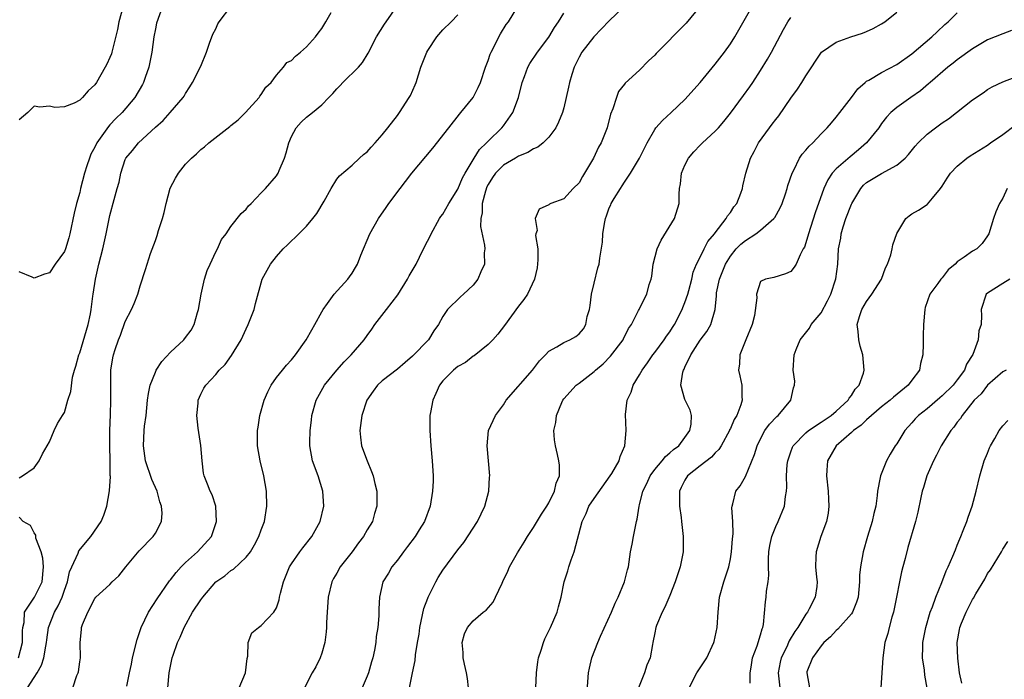
# Model space of a CAD drawing. Units: inches. Extents: x 2619000 to 2622000, y 1491000 to 1494000.
# Drawn here: x 2620133 to 2620263, y 1491444 to 1491531 of the extents above; entities that cross this region are included whole.
import ezdxf

# ---------------------------------------------------------------- set-up
doc = ezdxf.new("R2010")
doc.units = ezdxf.units.IN
doc.header["$MEASUREMENT"] = 0
doc.layers.add('LD26191491_2ft', color=232, linetype='Continuous')

msp = doc.modelspace()

# ---------------------------------------------------------------- linework, layer by layer
at = {"layer": 'LD26191491_2ft'}
for points, elevation in [([(2620146.81, 1491533.19), (2620146.18, 1491531), (2620146.01, 1491529.99), (2620145.32, 1491527.32), (2620145.27, 1491527), (2620145.21, 1491526.79), (2620145, 1491526.28), (2620144.6, 1491525.4), (2620144.39, 1491525), (2620143.21, 1491523), (2620143, 1491522.69), (2620142.12, 1491521.88), (2620141.36, 1491521), (2620141, 1491520.64), (2620140.26, 1491520.26), (2620139, 1491519.75), (2620137.7, 1491519.7), (2620137, 1491519.86), (2620135.72, 1491519.72), (2620135, 1491519.86), (2620134.13, 1491519), (2620133, 1491518.07)], 8324), ([(2620133, 1491470.74), (2620133.44, 1491471), (2620135, 1491472.06), (2620135.64, 1491473), (2620136.07, 1491473.93), (2620136.71, 1491475), (2620137, 1491475.53), (2620137.64, 1491477), (2620138.07, 1491477.93), (2620138.74, 1491479), (2620139, 1491479.39), (2620139.45, 1491481), (2620139.82, 1491482.18), (2620140.05, 1491484.05), (2620140.31, 1491485), (2620140.48, 1491485.52), (2620140.88, 1491487), (2620141, 1491487.29), (2620142.13, 1491491), (2620142.43, 1491492.43), (2620142.53, 1491493), (2620142.76, 1491494.76), (2620142.78, 1491495), (2620143.09, 1491497), (2620143.54, 1491499), (2620144.05, 1491501), (2620144.22, 1491501.78), (2620144.51, 1491503), (2620145, 1491505.43), (2620145.54, 1491507.54), (2620145.94, 1491509), (2620146.2, 1491509.8), (2620146.45, 1491511), (2620147, 1491512.81), (2620147.08, 1491513), (2620147.99, 1491514.01), (2620148.76, 1491515), (2620151, 1491517.06), (2620152.05, 1491517.95), (2620152.98, 1491519), (2620154.7, 1491521), (2620154.81, 1491521.19), (2620155, 1491521.55), (2620155.58, 1491522.42), (2620155.91, 1491523), (2620157, 1491525.14), (2620157.77, 1491527), (2620158.17, 1491528.17), (2620158.62, 1491529.38), (2620159, 1491530.08), (2620159.28, 1491530.72), (2620159.45, 1491531), (2620161, 1491533.03)], 8328), ([(2620151.95, 1491533), (2620151.17, 1491530.83), (2620151, 1491530.06), (2620150.82, 1491529), (2620150.52, 1491527), (2620150.13, 1491525), (2620149.65, 1491523.65), (2620149.44, 1491523), (2620149.29, 1491522.71), (2620148.27, 1491521), (2620146.6, 1491519), (2620145.78, 1491518.22), (2620145, 1491517.38), (2620144.81, 1491517.19), (2620143.94, 1491515.94), (2620143.25, 1491515), (2620143, 1491514.46), (2620142.48, 1491513.52), (2620142.29, 1491513), (2620141.96, 1491511.96), (2620141.63, 1491511), (2620141.11, 1491509), (2620141, 1491508.47), (2620140.59, 1491507), (2620140.29, 1491505.71), (2620139.71, 1491503), (2620139.56, 1491502.44), (2620139.13, 1491501), (2620139, 1491500.67), (2620137.78, 1491499), (2620137, 1491497.85), (2620136.33, 1491497.67), (2620135, 1491497.12), (2620134.74, 1491497.26), (2620133, 1491497.96)], 8326), ([(2620140.1, 1491443), (2620140.64, 1491444.64), (2620140.81, 1491445), (2620140.86, 1491445.14), (2620141, 1491446.46), (2620141.09, 1491447), (2620141.07, 1491449), (2620141.26, 1491450.74), (2620141.26, 1491451), (2620141.37, 1491451.37), (2620142.09, 1491453), (2620143, 1491454.82), (2620143.15, 1491455), (2620145, 1491456.68), (2620145.3, 1491457), (2620146.19, 1491457.81), (2620147.11, 1491459), (2620148.88, 1491461.12), (2620150.73, 1491463), (2620151, 1491463.44), (2620151.83, 1491465), (2620151.92, 1491466.08), (2620151.83, 1491467), (2620151.58, 1491467.58), (2620151.23, 1491469), (2620150.55, 1491470.55), (2620149.72, 1491473), (2620149.42, 1491475), (2620149.53, 1491477), (2620149.58, 1491477.58), (2620149.77, 1491479), (2620149.98, 1491481), (2620150.11, 1491481.89), (2620150.32, 1491483), (2620151, 1491484.72), (2620151.13, 1491485), (2620151.86, 1491486.14), (2620153, 1491487.36), (2620154.76, 1491489), (2620155, 1491489.3), (2620155.73, 1491490.27), (2620156.15, 1491491), (2620156.58, 1491492.58), (2620156.72, 1491493), (2620157.04, 1491495), (2620157.52, 1491497), (2620157.86, 1491498.14), (2620158.24, 1491499), (2620159, 1491500.63), (2620159.2, 1491501), (2620159.76, 1491502.24), (2620160.35, 1491503), (2620161, 1491503.95), (2620162.34, 1491505.66), (2620163, 1491506.25), (2620163.32, 1491506.68), (2620163.66, 1491507), (2620165, 1491508.39), (2620165.56, 1491509), (2620167, 1491510.66), (2620167.14, 1491510.86), (2620167.22, 1491511), (2620167.35, 1491511.35), (2620168.07, 1491513), (2620168.3, 1491513.7), (2620168.64, 1491515), (2620169, 1491515.83), (2620169.63, 1491517), (2620170.26, 1491517.74), (2620171, 1491518.41), (2620171.76, 1491519), (2620173, 1491520.03), (2620173.95, 1491521), (2620174.46, 1491521.54), (2620175, 1491522.16), (2620175.42, 1491522.58), (2620175.79, 1491523), (2620177.85, 1491525), (2620178.38, 1491525.62), (2620179.15, 1491526.85), (2620180.25, 1491529), (2620181.3, 1491530.7), (2620181.53, 1491531), (2620182.94, 1491533)], 8332), ([(2620152.66, 1491443), (2620152.84, 1491445), (2620153, 1491445.89), (2620153.24, 1491447), (2620153.35, 1491447.35), (2620153.94, 1491449), (2620154.28, 1491449.72), (2620154.81, 1491451), (2620155.93, 1491453), (2620157, 1491454.63), (2620157.26, 1491455), (2620158.99, 1491457.01), (2620160.17, 1491457.83), (2620161, 1491458.5), (2620161.32, 1491458.68), (2620163, 1491460.28), (2620163.56, 1491461), (2620164.1, 1491461.9), (2620164.7, 1491463), (2620165, 1491463.87), (2620165.43, 1491465), (2620165.75, 1491467), (2620165.69, 1491469), (2620165.33, 1491471), (2620164.86, 1491473), (2620164.52, 1491475), (2620164.49, 1491477), (2620164.57, 1491477.43), (2620164.8, 1491479), (2620165.39, 1491481), (2620165.87, 1491482.13), (2620166.3, 1491483), (2620167, 1491483.99), (2620167.8, 1491485), (2620168.35, 1491485.65), (2620169, 1491486.36), (2620169.53, 1491487), (2620170.92, 1491489), (2620171.67, 1491490.33), (2620172.09, 1491491), (2620173, 1491492.67), (2620173.2, 1491493), (2620173.77, 1491493.77), (2620174.62, 1491495), (2620176.43, 1491497), (2620176.68, 1491497.32), (2620177, 1491497.78), (2620177.46, 1491498.54), (2620177.71, 1491499), (2620178.17, 1491500.17), (2620179.36, 1491503), (2620180.49, 1491505), (2620181.52, 1491506.48), (2620181.85, 1491507), (2620183.35, 1491509), (2620184.08, 1491509.92), (2620184.92, 1491511), (2620187.68, 1491514.32), (2620189.81, 1491517), (2620191.19, 1491518.81), (2620191.39, 1491519), (2620193.01, 1491521), (2620193.68, 1491522.32), (2620193.98, 1491523), (2620194.65, 1491525), (2620195, 1491525.87), (2620195.27, 1491526.73), (2620195.38, 1491527), (2620195.81, 1491527.81), (2620196.39, 1491529), (2620196.6, 1491529.4), (2620197.37, 1491530.63), (2620197.67, 1491531), (2620198.92, 1491533)], 8336), ([(2620212.96, 1491533.04), (2620211, 1491531.11), (2620208.95, 1491529), (2620207.36, 1491527), (2620207, 1491526.33), (2620206.35, 1491525), (2620206.04, 1491524.04), (2620205.74, 1491523), (2620205.63, 1491522.37), (2620205.32, 1491521), (2620205, 1491519.64), (2620204.82, 1491519), (2620204.27, 1491517.73), (2620203.93, 1491517), (2620203, 1491515.76), (2620202.27, 1491515), (2620201.55, 1491514.45), (2620201, 1491514.24), (2620200.25, 1491513.75), (2620199, 1491513.24), (2620198.62, 1491513), (2620197, 1491512.05), (2620195.96, 1491511), (2620195.58, 1491510.42), (2620195, 1491509.51), (2620194.82, 1491509.18), (2620194.63, 1491508.63), (2620194.22, 1491507), (2620194.22, 1491505.78), (2620194.02, 1491505), (2620193.96, 1491503.96), (2620194.52, 1491501.48), (2620194.53, 1491501), (2620194.48, 1491500.48), (2620194.49, 1491499), (2620194.02, 1491497.98), (2620193.62, 1491497), (2620193, 1491496.2), (2620191.75, 1491495), (2620191.34, 1491494.66), (2620189.62, 1491493), (2620189, 1491492.09), (2620188.43, 1491491), (2620187.83, 1491490.17), (2620187.11, 1491489), (2620185, 1491486.81), (2620184.01, 1491485.99), (2620183, 1491485.11), (2620181, 1491483.58), (2620180.35, 1491483), (2620179.78, 1491482.22), (2620178.95, 1491481), (2620178.28, 1491479), (2620178.01, 1491477), (2620178.11, 1491476.11), (2620178.27, 1491475), (2620179, 1491473), (2620179.58, 1491471.58), (2620179.79, 1491471), (2620180.01, 1491469.99), (2620180.26, 1491469), (2620180.27, 1491468.27), (2620180.27, 1491467), (2620179.96, 1491466.04), (2620179.69, 1491465), (2620179, 1491463.87), (2620178.51, 1491463), (2620177.84, 1491462.16), (2620177, 1491461), (2620175.45, 1491459), (2620175, 1491458.18), (2620174.55, 1491457.45), (2620174.32, 1491457), (2620173.83, 1491455), (2620173.7, 1491453), (2620173.63, 1491451.63), (2620173.62, 1491451), (2620173.58, 1491450.42), (2620173.39, 1491449), (2620173, 1491447.59), (2620172.8, 1491447), (2620172.2, 1491445.8), (2620171.73, 1491445), (2620170.73, 1491443)], 8340), ([(2620223, 1491533.07), (2620221.16, 1491530.83), (2620221, 1491530.65), (2620219.36, 1491529), (2620219, 1491528.62), (2620217.19, 1491526.81), (2620217, 1491526.59), (2620216.17, 1491525.83), (2620215, 1491524.63), (2620213.09, 1491522.91), (2620213, 1491522.77), (2620212.22, 1491521.78), (2620211.95, 1491521), (2620211.49, 1491519.49), (2620211.18, 1491518.82), (2620210.7, 1491517), (2620209.91, 1491515), (2620209.58, 1491514.42), (2620208.91, 1491513), (2620207.73, 1491511), (2620207.44, 1491510.56), (2620207, 1491509.73), (2620206.24, 1491509), (2620205, 1491507.62), (2620203.28, 1491507), (2620203.09, 1491506.91), (2620203, 1491506.84), (2620201.75, 1491506.25), (2620201.21, 1491505), (2620201.45, 1491503.45), (2620201.3, 1491503), (2620201.25, 1491502.75), (2620201.54, 1491501), (2620201.56, 1491499.56), (2620201.48, 1491498.52), (2620201.13, 1491497), (2620200.2, 1491495), (2620199.69, 1491494.31), (2620199, 1491493.45), (2620197.14, 1491490.86), (2620196.28, 1491489.72), (2620195.63, 1491489), (2620195, 1491488.38), (2620193.12, 1491486.88), (2620193, 1491486.81), (2620192, 1491486), (2620191, 1491485.46), (2620190.41, 1491485), (2620189, 1491483.56), (2620188.56, 1491483), (2620188.09, 1491481.91), (2620187.66, 1491481), (2620187.39, 1491479.39), (2620187.3, 1491479), (2620187.29, 1491478.71), (2620187.28, 1491477), (2620187.41, 1491475), (2620187.58, 1491473), (2620187.71, 1491471), (2620187.7, 1491470.3), (2620187.65, 1491469), (2620187.31, 1491467), (2620186.57, 1491465), (2620185.88, 1491463.88), (2620185.33, 1491463), (2620184.33, 1491461.67), (2620183.78, 1491461), (2620183, 1491459.89), (2620182.25, 1491459), (2620181.82, 1491458.18), (2620181.07, 1491457), (2620180.63, 1491455), (2620180.54, 1491453.46), (2620180.54, 1491452.54), (2620180.42, 1491451), (2620180.19, 1491449.81), (2620180.15, 1491449), (2620179.98, 1491447.98), (2620179.73, 1491447), (2620179.55, 1491446.45), (2620179.17, 1491445), (2620179, 1491444.55), (2620178.32, 1491443)], 8342), ([(2620184.59, 1491443), (2620185, 1491445), (2620185.36, 1491446.64), (2620185.37, 1491447.37), (2620185.66, 1491449), (2620185.88, 1491450.12), (2620185.96, 1491451), (2620186.51, 1491453.49), (2620187, 1491454.86), (2620187.06, 1491455), (2620188.08, 1491457), (2620188.4, 1491457.6), (2620189, 1491458.58), (2620191, 1491461.24), (2620191.79, 1491462.21), (2620193.57, 1491465), (2620194.57, 1491467), (2620195.09, 1491469), (2620195.17, 1491470.83), (2620195.19, 1491471), (2620194.84, 1491475), (2620195.05, 1491477), (2620195.67, 1491478.33), (2620195.95, 1491479), (2620197, 1491480.42), (2620197.38, 1491481), (2620200.84, 1491485), (2620201.77, 1491486.23), (2620202.55, 1491487), (2620203, 1491487.47), (2620204.06, 1491488.06), (2620205, 1491488.65), (2620205.79, 1491489), (2620206.56, 1491489.44), (2620207, 1491489.78), (2620207.57, 1491490.43), (2620207.92, 1491491), (2620208.07, 1491492.07), (2620208.37, 1491493), (2620208.48, 1491493.52), (2620208.66, 1491495), (2620209, 1491496.47), (2620209.5, 1491498.5), (2620209.67, 1491499), (2620209.76, 1491499.76), (2620210.12, 1491501.88), (2620210.15, 1491503), (2620210.35, 1491504.35), (2620210.5, 1491505), (2620210.64, 1491505.36), (2620211, 1491506.41), (2620211.2, 1491506.8), (2620211.27, 1491507), (2620211.64, 1491507.64), (2620212.48, 1491509), (2620212.69, 1491509.31), (2620213, 1491509.81), (2620213.81, 1491511), (2620215, 1491513), (2620216.01, 1491515), (2620217, 1491516.78), (2620217.16, 1491517), (2620218.04, 1491517.96), (2620219.2, 1491519), (2620221, 1491520.72), (2620223, 1491522.97), (2620225, 1491525.39), (2620226.22, 1491527), (2620227, 1491528.08), (2620227.58, 1491529), (2620229.87, 1491533)], 8344), ([(2620134.1, 1491443), (2620135, 1491444.36), (2620135.39, 1491445), (2620135.97, 1491446.03), (2620136.27, 1491447), (2620136.52, 1491448.52), (2620136.63, 1491449), (2620136.66, 1491449.34), (2620136.9, 1491451), (2620137.67, 1491453), (2620138.16, 1491453.84), (2620138.69, 1491455), (2620139, 1491455.92), (2620139.4, 1491457), (2620139.67, 1491458.33), (2620139.96, 1491459), (2620140.8, 1491460.8), (2620140.9, 1491461.1), (2620142.47, 1491463), (2620143.83, 1491465), (2620144.18, 1491465.82), (2620144.59, 1491467), (2620144.95, 1491469.05), (2620145.08, 1491470.92), (2620145.05, 1491471.05), (2620145.03, 1491473), (2620144.98, 1491475), (2620145, 1491477), (2620145.07, 1491479.07), (2620145.12, 1491481), (2620145.1, 1491482.9), (2620145.12, 1491483.12), (2620145.12, 1491485), (2620145.37, 1491486.63), (2620145.47, 1491487), (2620145.69, 1491487.69), (2620146.14, 1491489), (2620146.39, 1491489.61), (2620147, 1491491.39), (2620147.86, 1491493), (2620148.22, 1491493.78), (2620148.68, 1491495), (2620149, 1491496.12), (2620149.72, 1491498.28), (2620149.93, 1491499), (2620150.37, 1491500.37), (2620151, 1491502.13), (2620151.24, 1491502.76), (2620151.41, 1491503.41), (2620151.94, 1491505), (2620152.18, 1491505.82), (2620152.43, 1491507), (2620152.97, 1491509.03), (2620153.67, 1491510.33), (2620154.05, 1491511), (2620155, 1491512.2), (2620155.78, 1491513), (2620156.43, 1491513.57), (2620157, 1491514.13), (2620157.5, 1491514.5), (2620158.06, 1491515), (2620160.84, 1491517.16), (2620161, 1491517.3), (2620161.94, 1491518.06), (2620162.93, 1491519), (2620164.71, 1491521), (2620164.82, 1491521.18), (2620165, 1491521.39), (2620165.62, 1491522.38), (2620166.29, 1491523), (2620167, 1491523.94), (2620167.96, 1491525), (2620168.38, 1491525.62), (2620169, 1491525.89), (2620169.52, 1491526.48), (2620170.2, 1491527), (2620171, 1491527.68), (2620172.18, 1491529), (2620172.5, 1491529.5), (2620173, 1491530.11), (2620173.55, 1491531), (2620174.23, 1491532.23)], 8330), ([(2620147.24, 1491443.24), (2620147.57, 1491445), (2620147.84, 1491446.16), (2620148, 1491447), (2620148.58, 1491449.42), (2620149.12, 1491451), (2620150.08, 1491453), (2620151.23, 1491454.77), (2620152.87, 1491457.13), (2620153, 1491457.27), (2620153.74, 1491458.26), (2620154.4, 1491459), (2620155, 1491459.59), (2620156.57, 1491461), (2620158.41, 1491463), (2620159.1, 1491465), (2620158.98, 1491467), (2620158.51, 1491468.51), (2620158.24, 1491469), (2620157.91, 1491469.91), (2620157.47, 1491471), (2620157.38, 1491471.38), (2620157.18, 1491473), (2620157.01, 1491475.01), (2620156.68, 1491477.32), (2620156.49, 1491479), (2620156.64, 1491480.64), (2620156.65, 1491481), (2620157, 1491481.81), (2620157.41, 1491482.59), (2620157.68, 1491483), (2620159, 1491484.41), (2620159.44, 1491485), (2620160.25, 1491485.75), (2620161.07, 1491486.93), (2620162.34, 1491489), (2620163, 1491490.46), (2620163.29, 1491491), (2620164.06, 1491493), (2620164.23, 1491493.77), (2620165.13, 1491497), (2620165.8, 1491498.2), (2620166.2, 1491499), (2620167, 1491499.99), (2620167.9, 1491501), (2620168.48, 1491501.52), (2620169, 1491502.07), (2620169.5, 1491502.5), (2620171, 1491504.02), (2620171.8, 1491505), (2620172.33, 1491505.67), (2620173.31, 1491507.31), (2620174.26, 1491509), (2620175, 1491510.22), (2620175.33, 1491510.67), (2620177, 1491512.08), (2620177.99, 1491513), (2620178.53, 1491513.47), (2620179, 1491513.84), (2620179.54, 1491514.46), (2620180.05, 1491515), (2620181, 1491516.07), (2620181.74, 1491517), (2620183, 1491518.64), (2620183.26, 1491519), (2620184.56, 1491521), (2620184.72, 1491521.28), (2620185.34, 1491522.66), (2620185.47, 1491523), (2620186.11, 1491525), (2620186.89, 1491527), (2620187, 1491527.19), (2620188.19, 1491529), (2620189, 1491529.93), (2620190.08, 1491531), (2620191, 1491531.94)], 8334), ([(2620162.06, 1491443), (2620162.91, 1491445), (2620163.13, 1491446.87), (2620163.22, 1491447.22), (2620163.28, 1491449), (2620163.74, 1491450.26), (2620164.63, 1491451), (2620165, 1491451.24), (2620166.68, 1491453), (2620167, 1491453.58), (2620167.37, 1491454.63), (2620167.43, 1491455), (2620167.54, 1491455.54), (2620167.93, 1491457), (2620168.74, 1491459), (2620169, 1491459.41), (2620170.12, 1491461), (2620170.5, 1491461.5), (2620171.69, 1491463), (2620172.78, 1491465), (2620173.25, 1491467), (2620173.14, 1491469), (2620172.52, 1491471), (2620171.79, 1491473), (2620171.43, 1491475), (2620171.42, 1491475.42), (2620171.46, 1491477), (2620171.63, 1491478.37), (2620171.69, 1491479), (2620172.24, 1491481), (2620173.35, 1491483), (2620174.99, 1491485), (2620175.94, 1491486.06), (2620176.9, 1491487), (2620178.62, 1491489), (2620179, 1491489.56), (2620179.61, 1491490.39), (2620180.02, 1491491), (2620181.55, 1491493), (2620183.06, 1491494.94), (2620184.35, 1491497), (2620184.55, 1491497.45), (2620185.46, 1491499), (2620185.92, 1491499.92), (2620186.62, 1491501.38), (2620187.31, 1491502.69), (2620187.45, 1491503), (2620188.57, 1491505), (2620188.74, 1491505.26), (2620189, 1491505.6), (2620189.78, 1491507), (2620191, 1491508.89), (2620191.61, 1491510.39), (2620191.94, 1491511), (2620193.14, 1491513), (2620193.86, 1491514.14), (2620194.77, 1491515), (2620195, 1491515.25), (2620196.79, 1491517), (2620197, 1491517.25), (2620198.25, 1491519), (2620198.98, 1491521), (2620199.47, 1491523), (2620199.79, 1491523.79), (2620200.23, 1491525), (2620200.5, 1491525.5), (2620201.53, 1491527), (2620203, 1491528.96), (2620203.77, 1491530.23), (2620204.3, 1491531), (2620205, 1491532.12)], 8338), ([(2620192.39, 1491443), (2620192.26, 1491444.26), (2620192.13, 1491445), (2620191.85, 1491446.15), (2620191.68, 1491447), (2620191.69, 1491447.69), (2620191.57, 1491449), (2620191.87, 1491450.13), (2620192.28, 1491451), (2620193, 1491451.86), (2620194.35, 1491453), (2620194.73, 1491453.27), (2620195.65, 1491454.35), (2620195.97, 1491455), (2620196.83, 1491456.83), (2620196.95, 1491457.05), (2620197.59, 1491458.41), (2620197.83, 1491459), (2620198.86, 1491460.86), (2620199.75, 1491462.25), (2620200.2, 1491463), (2620201, 1491464.19), (2620202.04, 1491465.96), (2620202.75, 1491467), (2620203, 1491467.45), (2620203.77, 1491469), (2620203.96, 1491470.04), (2620204.4, 1491471), (2620204.43, 1491472.43), (2620204.35, 1491473), (2620204.14, 1491473.86), (2620203.88, 1491475), (2620203.77, 1491475.77), (2620203.67, 1491477), (2620203.94, 1491478.06), (2620204.02, 1491479), (2620204.73, 1491480.73), (2620204.85, 1491481), (2620205, 1491481.21), (2620206.61, 1491483), (2620207, 1491483.28), (2620209, 1491484.81), (2620209.18, 1491485), (2620210.17, 1491485.83), (2620211.16, 1491486.84), (2620212.84, 1491489), (2620212.88, 1491489.12), (2620213.53, 1491490.47), (2620213.92, 1491491), (2620214.88, 1491492.88), (2620214.93, 1491493), (2620215.62, 1491494.38), (2620215.95, 1491495), (2620216.29, 1491496.29), (2620216.53, 1491497), (2620216.61, 1491497.39), (2620216.82, 1491499), (2620217.34, 1491501), (2620217.84, 1491502.16), (2620219.61, 1491505), (2620220.22, 1491507), (2620220.23, 1491508.23), (2620220.29, 1491509), (2620220.41, 1491509.59), (2620220.53, 1491511), (2620221, 1491512.06), (2620221.45, 1491513), (2620222.16, 1491513.84), (2620223, 1491514.69), (2620223.16, 1491514.84), (2620223.31, 1491515), (2620225, 1491516.54), (2620225.43, 1491517), (2620226.15, 1491517.85), (2620227, 1491518.91), (2620228.75, 1491521.25), (2620229.58, 1491522.42), (2620229.98, 1491523), (2620231, 1491524.55), (2620231.93, 1491526.07), (2620232.44, 1491527), (2620234.03, 1491529.97), (2620234.62, 1491531), (2620235, 1491531.59)], 8346), ([(2620201.27, 1491443), (2620201.4, 1491445), (2620201.55, 1491446.45), (2620201.65, 1491447), (2620202, 1491448), (2620202.3, 1491449), (2620202.5, 1491449.5), (2620203.24, 1491451), (2620204.1, 1491453), (2620204.3, 1491453.7), (2620204.62, 1491455), (2620205.02, 1491457), (2620205.51, 1491458.49), (2620205.64, 1491459), (2620205.94, 1491459.94), (2620206.35, 1491461), (2620207.42, 1491465), (2620207.94, 1491466.06), (2620208.31, 1491467), (2620209, 1491468.04), (2620211.12, 1491471), (2620211.34, 1491471.34), (2620212.3, 1491473), (2620212.44, 1491473.56), (2620213.07, 1491475), (2620213.25, 1491477), (2620213.14, 1491479.14), (2620213.38, 1491481), (2620213.91, 1491482.09), (2620214.17, 1491483), (2620215, 1491484.35), (2620215.34, 1491485), (2620216.04, 1491485.96), (2620216.76, 1491487), (2620217, 1491487.3), (2620218.24, 1491489), (2620218.55, 1491489.45), (2620219, 1491490.06), (2620219.37, 1491490.63), (2620219.6, 1491491), (2620220.64, 1491493), (2620220.74, 1491493.26), (2620221, 1491493.92), (2620221.37, 1491495), (2620221.52, 1491495.52), (2620221.9, 1491497), (2620222.09, 1491497.91), (2620222.54, 1491499), (2620223, 1491499.91), (2620223.52, 1491501), (2620224.03, 1491501.97), (2620224.9, 1491503), (2620225, 1491503.14), (2620226.47, 1491505), (2620226.64, 1491505.36), (2620227, 1491505.82), (2620227.46, 1491506.54), (2620227.86, 1491507), (2620228.38, 1491508.38), (2620228.59, 1491509), (2620228.65, 1491509.35), (2620229.03, 1491511), (2620229.66, 1491513), (2620230.14, 1491513.86), (2620230.73, 1491515), (2620232.18, 1491517), (2620232.54, 1491517.46), (2620233, 1491518.08), (2620233.41, 1491518.59), (2620235, 1491520.93), (2620235.88, 1491522.12), (2620236.47, 1491523), (2620237, 1491523.88), (2620239.03, 1491526.97), (2620241, 1491528.29), (2620242.92, 1491529), (2620244.49, 1491529.51), (2620245, 1491529.72), (2620245.9, 1491530.1), (2620247, 1491530.72), (2620247.41, 1491531), (2620249, 1491532.27)], 8348), ([(2620208.04, 1491441.96), (2620208.25, 1491445), (2620208.4, 1491445.6), (2620208.68, 1491447), (2620209.47, 1491449), (2620209.83, 1491449.83), (2620211.31, 1491453), (2620211.79, 1491454.21), (2620212.19, 1491455), (2620213, 1491457), (2620213.39, 1491458.61), (2620213.52, 1491459), (2620213.81, 1491461), (2620214.01, 1491462.01), (2620214.18, 1491463), (2620214.6, 1491465), (2620214.7, 1491465.3), (2620214.94, 1491467), (2620215, 1491467.18), (2620215.43, 1491469), (2620215.97, 1491470.03), (2620216.4, 1491471), (2620217, 1491471.84), (2620217.99, 1491473), (2620218.41, 1491473.59), (2620219, 1491474.05), (2620219.49, 1491474.51), (2620220.18, 1491475), (2620221, 1491476.08), (2620221.65, 1491477), (2620221.83, 1491477.83), (2620221.88, 1491479), (2620221.7, 1491479.7), (2620221.05, 1491481), (2620221, 1491481.12), (2620220.45, 1491483), (2620220.72, 1491484.72), (2620220.81, 1491485), (2620220.89, 1491485.12), (2620221, 1491485.38), (2620221.79, 1491487), (2620223, 1491488.94), (2620223.9, 1491490.1), (2620224.43, 1491491), (2620225, 1491493), (2620225.18, 1491494.82), (2620225.17, 1491495), (2620225.19, 1491495.19), (2620225.55, 1491497), (2620226.34, 1491499), (2620227, 1491500.06), (2620227.79, 1491501), (2620228.39, 1491501.61), (2620229, 1491502.11), (2620230.38, 1491503), (2620231, 1491503.48), (2620232.75, 1491505), (2620232.86, 1491505.14), (2620233.59, 1491506.41), (2620233.84, 1491507), (2620234.28, 1491508.28), (2620234.51, 1491509), (2620234.61, 1491509.39), (2620235.18, 1491511), (2620235.4, 1491511.4), (2620236.16, 1491513), (2620236.48, 1491513.52), (2620237, 1491514.06), (2620237.42, 1491514.58), (2620237.89, 1491515), (2620239, 1491516.18), (2620239.82, 1491517), (2620240.35, 1491517.65), (2620241, 1491518.38), (2620241.49, 1491519), (2620243, 1491520.99), (2620243.84, 1491522.16), (2620244.81, 1491523), (2620245, 1491523.15), (2620245.31, 1491523.31), (2620247, 1491524.31), (2620249, 1491525.37), (2620251, 1491526.78), (2620253.63, 1491529), (2620254.32, 1491529.68), (2620255.37, 1491530.63), (2620255.8, 1491531), (2620257, 1491532.17)], 8350), ([(2620264.17, 1491529.83), (2620263, 1491529.43), (2620261, 1491528.61), (2620259, 1491527.45), (2620257, 1491525.97), (2620256.46, 1491525.54), (2620255.75, 1491525), (2620253.41, 1491523), (2620253.2, 1491522.8), (2620252.13, 1491521.87), (2620250.86, 1491521), (2620249, 1491519.69), (2620248.21, 1491519), (2620247.62, 1491518.38), (2620247, 1491517.56), (2620246.61, 1491517), (2620245.01, 1491515), (2620243.92, 1491514.08), (2620242.82, 1491513.18), (2620241, 1491511.56), (2620240.48, 1491511), (2620239.88, 1491510.12), (2620239.35, 1491509), (2620238.23, 1491505.77), (2620237.32, 1491503), (2620237, 1491501.8), (2620236.79, 1491501.21), (2620236.64, 1491501), (2620236.22, 1491500.22), (2620235.69, 1491499), (2620235.43, 1491498.57), (2620235, 1491498.01), (2620234.3, 1491497.7), (2620232.77, 1491497.23), (2620231.63, 1491497), (2620231, 1491496.7), (2620230.45, 1491495), (2620230.52, 1491494.52), (2620230.21, 1491492.21), (2620229.89, 1491491), (2620229.04, 1491489), (2620228.24, 1491487), (2620228.19, 1491485.81), (2620228.08, 1491485), (2620228.24, 1491484.24), (2620228.52, 1491483), (2620228.52, 1491481.48), (2620228.56, 1491481), (2620228.39, 1491480.39), (2620227.84, 1491479), (2620227.52, 1491478.48), (2620227, 1491477.29), (2620226.9, 1491477.1), (2620226.87, 1491477), (2620225.77, 1491475), (2620225.48, 1491474.52), (2620225, 1491474.08), (2620224.5, 1491473.5), (2620223, 1491472.33), (2620221.35, 1491471), (2620221, 1491470.43), (2620220.5, 1491469.5), (2620220.27, 1491469), (2620220.26, 1491467), (2620220.5, 1491465.5), (2620220.56, 1491465), (2620220.57, 1491464.57), (2620220.78, 1491463), (2620220.78, 1491461.22), (2620220.76, 1491461), (2620220.37, 1491459), (2620219.72, 1491457), (2620219, 1491455.22), (2620218.35, 1491453.65), (2620217.97, 1491453), (2620217.24, 1491451.24), (2620217.15, 1491451), (2620217, 1491450.28), (2620216.76, 1491449), (2620216.72, 1491448.72), (2620216.39, 1491447), (2620215.97, 1491446.03), (2620215.66, 1491445), (2620214.87, 1491443)], 8352), ([(2620221.57, 1491443), (2620222.58, 1491445), (2620223, 1491445.65), (2620223.56, 1491446.44), (2620223.88, 1491447), (2620224.84, 1491449), (2620224.87, 1491449.13), (2620225.28, 1491451), (2620225.38, 1491453), (2620225.57, 1491455), (2620226.12, 1491457), (2620226.78, 1491459), (2620227, 1491460.05), (2620227.16, 1491461), (2620227.29, 1491462.71), (2620227.37, 1491463.37), (2620227.32, 1491465), (2620227.2, 1491466.8), (2620227.23, 1491467), (2620227.34, 1491467.34), (2620227.74, 1491469), (2620228.32, 1491469.68), (2620229, 1491470.93), (2620230.18, 1491473.82), (2620230.54, 1491475), (2620231, 1491475.93), (2620231.58, 1491477), (2620232.16, 1491477.84), (2620233.14, 1491478.86), (2620233.31, 1491479), (2620234.99, 1491481), (2620235.37, 1491482.63), (2620235.5, 1491483), (2620235.52, 1491483.52), (2620235.32, 1491485), (2620235.44, 1491487), (2620235.69, 1491487.69), (2620236.24, 1491489), (2620236.58, 1491489.42), (2620237.45, 1491490.55), (2620237.67, 1491491), (2620239, 1491492.56), (2620239.86, 1491494.14), (2620240.27, 1491495), (2620240.95, 1491497.05), (2620241.2, 1491499), (2620241.31, 1491501), (2620241.59, 1491502.41), (2620241.66, 1491503), (2620241.93, 1491503.93), (2620242.28, 1491505), (2620243, 1491506.89), (2620243.05, 1491507), (2620244.25, 1491509), (2620244.59, 1491509.41), (2620245, 1491509.76), (2620247, 1491510.98), (2620249, 1491512.04), (2620250.12, 1491513), (2620250.54, 1491513.46), (2620251.45, 1491514.55), (2620251.84, 1491515), (2620253, 1491516.14), (2620254.1, 1491517), (2620255, 1491517.67), (2620255.82, 1491518.18), (2620256.88, 1491519), (2620259, 1491520.68), (2620260.4, 1491521.6), (2620261, 1491522.07), (2620261.6, 1491522.4), (2620263, 1491523.07), (2620266.35, 1491524.35)], 8354), ([(2620229.64, 1491443.64), (2620229.61, 1491445), (2620229.75, 1491445.75), (2620229.95, 1491447), (2620230.56, 1491448.56), (2620231, 1491450.03), (2620231.19, 1491450.81), (2620231.29, 1491451), (2620231.39, 1491451.39), (2620231.64, 1491454.36), (2620231.75, 1491455), (2620231.8, 1491455.8), (2620232.01, 1491457), (2620232.11, 1491457.89), (2620232.05, 1491459), (2620232.04, 1491460.04), (2620232.08, 1491461), (2620232.2, 1491461.8), (2620232.47, 1491463), (2620233, 1491464.33), (2620233.33, 1491465), (2620234.17, 1491467), (2620234.3, 1491468.3), (2620234.43, 1491469), (2620234.48, 1491469.52), (2620234.43, 1491471), (2620234.53, 1491472.53), (2620234.59, 1491473), (2620235, 1491474.2), (2620235.21, 1491474.79), (2620235.31, 1491475), (2620237, 1491476.71), (2620237.34, 1491477), (2620239, 1491478.09), (2620239.53, 1491478.47), (2620240.33, 1491479), (2620241, 1491479.57), (2620242.57, 1491481), (2620242.71, 1491481.29), (2620243, 1491481.64), (2620243.51, 1491482.49), (2620244.02, 1491483), (2620244.58, 1491484.58), (2620244.68, 1491485), (2620244.51, 1491487), (2620244.16, 1491488.16), (2620243.98, 1491489), (2620243.91, 1491490.09), (2620243.77, 1491491), (2620244.07, 1491492.07), (2620244.39, 1491493), (2620245, 1491494.05), (2620245.71, 1491495), (2620246.97, 1491497), (2620247.52, 1491498.48), (2620247.77, 1491499), (2620248.21, 1491500.21), (2620248.41, 1491501), (2620248.47, 1491501.52), (2620249, 1491503.02), (2620250.18, 1491505), (2620250.63, 1491505.37), (2620251, 1491505.61), (2620251.88, 1491506.12), (2620253, 1491506.85), (2620253.08, 1491506.92), (2620253.71, 1491507.71), (2620254.78, 1491509), (2620255, 1491509.3), (2620255.66, 1491510.34), (2620256.1, 1491511), (2620257, 1491511.93), (2620258.28, 1491513), (2620258.71, 1491513.29), (2620261, 1491514.7), (2620261.39, 1491515), (2620263, 1491516.12), (2620264.66, 1491517.34)], 8356), ([(2620263.59, 1491509), (2620263, 1491507.71), (2620262.59, 1491507), (2620262.11, 1491505.89), (2620261.77, 1491505), (2620261.15, 1491503), (2620261, 1491502.72), (2620260.28, 1491501.72), (2620259.56, 1491501), (2620259, 1491500.69), (2620257.89, 1491499.89), (2620257, 1491499.3), (2620256.7, 1491499), (2620255.78, 1491498.22), (2620255, 1491497.18), (2620254.83, 1491497), (2620254.43, 1491496.43), (2620253.36, 1491495), (2620252.75, 1491493.25), (2620252.69, 1491493), (2620252.53, 1491491), (2620252.48, 1491489.52), (2620252.48, 1491488.48), (2620252.43, 1491487), (2620252.15, 1491485.84), (2620251.99, 1491485), (2620251, 1491483.68), (2620250.52, 1491483), (2620248.58, 1491481.42), (2620248.12, 1491481), (2620247, 1491480.13), (2620245.64, 1491479), (2620245, 1491478.43), (2620244.29, 1491477.71), (2620243.26, 1491477), (2620243, 1491476.76), (2620240.98, 1491475), (2620239.83, 1491473), (2620239.77, 1491471.77), (2620239.69, 1491471), (2620239.93, 1491469), (2620239.96, 1491467.96), (2620240.03, 1491467), (2620239.92, 1491466.08), (2620239.69, 1491465), (2620238.97, 1491463), (2620238.34, 1491461), (2620238.32, 1491460.32), (2620238.25, 1491459), (2620238.38, 1491457.62), (2620238.46, 1491457), (2620238.42, 1491456.42), (2620238.23, 1491455), (2620237.43, 1491453.43), (2620237.19, 1491453), (2620237, 1491452.76), (2620235.91, 1491451), (2620235.53, 1491450.47), (2620234.79, 1491449.21), (2620234.7, 1491449), (2620234.45, 1491448.45), (2620233.73, 1491447), (2620233.59, 1491446.41), (2620233.31, 1491445), (2620233.55, 1491443)], 8358), ([(2620263.92, 1491497), (2620263, 1491496.43), (2620261, 1491495.15), (2620260.82, 1491495), (2620260.17, 1491493), (2620260.19, 1491492.19), (2620260.15, 1491491), (2620259.84, 1491490.16), (2620259.75, 1491489), (2620259.05, 1491487.05), (2620258.23, 1491485.77), (2620257.96, 1491485), (2620257, 1491483.7), (2620256.44, 1491483), (2620255, 1491481.58), (2620254.67, 1491481.33), (2620253, 1491479.89), (2620251.88, 1491479), (2620251.45, 1491478.55), (2620251, 1491478.02), (2620250.05, 1491477), (2620249, 1491475.27), (2620248.8, 1491475), (2620248.11, 1491473.88), (2620247.62, 1491473), (2620246.83, 1491471), (2620246.82, 1491470.82), (2620246.45, 1491469), (2620246.42, 1491468.42), (2620246.21, 1491467), (2620245.95, 1491466.05), (2620245.74, 1491465), (2620245.11, 1491463), (2620244.54, 1491461), (2620244.19, 1491459), (2620244.08, 1491457.92), (2620244.06, 1491457), (2620243.88, 1491455), (2620243.69, 1491454.31), (2620243.15, 1491453), (2620243, 1491452.8), (2620241.22, 1491450.78), (2620241, 1491450.61), (2620240.24, 1491449.76), (2620239.37, 1491449), (2620239, 1491448.56), (2620237.88, 1491447), (2620237.13, 1491445.13), (2620237.09, 1491445), (2620237.48, 1491443)], 8360), ([(2620263.47, 1491485), (2620263, 1491484.77), (2620261, 1491483), (2620260.14, 1491481.86), (2620259.24, 1491481), (2620257.63, 1491479), (2620257.4, 1491478.6), (2620257, 1491478.11), (2620256.55, 1491477.45), (2620256.13, 1491477), (2620254.88, 1491475), (2620254.26, 1491473.74), (2620253.87, 1491473), (2620252.99, 1491471), (2620252.54, 1491469.46), (2620252.37, 1491469), (2620252.18, 1491468.18), (2620251.78, 1491466.22), (2620251.47, 1491465), (2620250.45, 1491461.55), (2620250.1, 1491460.1), (2620249.8, 1491459), (2620249.64, 1491458.36), (2620249.35, 1491457), (2620248.97, 1491455), (2620248.56, 1491453), (2620248.36, 1491452.36), (2620248, 1491451), (2620247.82, 1491450.18), (2620247.43, 1491449), (2620247.14, 1491447), (2620247.04, 1491445), (2620246.88, 1491443)], 8362), ([(2620253.02, 1491442.98), (2620252.69, 1491444.69), (2620252.65, 1491445.35), (2620252.42, 1491447), (2620252.43, 1491448.43), (2620252.46, 1491449), (2620252.82, 1491451), (2620253.42, 1491453), (2620253.7, 1491453.7), (2620254.14, 1491455), (2620254.94, 1491456.94), (2620255.53, 1491458.47), (2620255.8, 1491459), (2620256.42, 1491460.42), (2620256.75, 1491461.25), (2620257, 1491461.84), (2620257.32, 1491462.68), (2620257.47, 1491463), (2620257.79, 1491463.79), (2620258.25, 1491465), (2620258.42, 1491465.58), (2620258.96, 1491467), (2620259.51, 1491469), (2620259.97, 1491471), (2620260.56, 1491473), (2620261, 1491474.02), (2620261.27, 1491474.73), (2620261.39, 1491475), (2620261.94, 1491475.94), (2620262.53, 1491477), (2620263, 1491477.61), (2620263.68, 1491478.32)], 8364), ([(2620132.91, 1491447), (2620133.43, 1491449), (2620133.44, 1491450.56), (2620133.48, 1491451), (2620133.65, 1491451.65), (2620133.69, 1491453), (2620135.01, 1491455), (2620136.05, 1491457), (2620136.24, 1491459), (2620136.15, 1491460.15), (2620135.89, 1491461), (2620135.21, 1491462.79), (2620135.2, 1491463.2), (2620135, 1491463.5), (2620134.48, 1491464.48), (2620133.51, 1491465), (2620133, 1491465.55)], 8328), ([(2620257.61, 1491443.61), (2620257.31, 1491445), (2620257.06, 1491446.94), (2620256.98, 1491449), (2620257.3, 1491450.7), (2620257.33, 1491451), (2620257.54, 1491451.54), (2620258.15, 1491453), (2620258.45, 1491453.55), (2620259, 1491454.69), (2620259.13, 1491454.87), (2620259.45, 1491455.45), (2620260.62, 1491457.38), (2620261, 1491458.1), (2620261.38, 1491458.62), (2620262.83, 1491461), (2620263, 1491461.32), (2620263.67, 1491462.33)], 8366)]:
    msp.add_lwpolyline(points, dxfattribs=dict(at, elevation=elevation))

doc.saveas('drawing.dxf')
